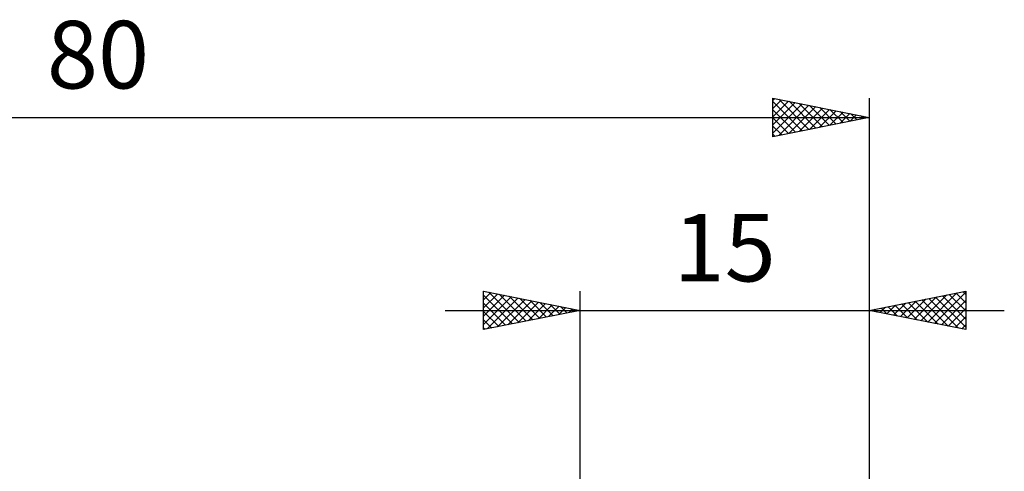
# Model space of a CAD drawing. Units: millimetres. Extents: x -82 to 75, y -37 to 40.
# Drawn here: x -29 to 22, y 17 to 40 of the extents above; entities that cross this region are included whole.
import ezdxf
from ezdxf.enums import TextEntityAlignment as Align

# ---------------------------------------------------------------- set-up
doc = ezdxf.new("R2010")
doc.units = ezdxf.units.MM
doc.header["$LTSCALE"] = 4.55
doc.layers.add('2', color=7, linetype='CONTINUOUS')
doc.layers.add('SK2', color=7, linetype='CONTINUOUS')
doc.styles.get("Standard").update_dxf_attribs({"font": 'Monospac821 BT'})

msp = doc.modelspace()

# ---------------------------------------------------------------- linework, layer by layer
at = {"layer": '2', "color": 7, "linetype": 'CONTINUOUS', "lineweight": 25}
for p, q in [((-5, 24), (-5, 26)), ((-5, 26), (0, 25)), ((-5, 25.971), (-4.976, 25.995)), ((-5, 25.547), (-4.623, 25.925)), ((-5, 25.123), (-4.269, 25.854)), ((-5, 25.789), (-3.509, 24.298)), ((-5, 24.698), (-3.915, 25.783)), ((-5, 24.274), (-3.562, 25.712)), ((-4.812, 24.038), (-3.208, 25.642)), ((-4.733, 25.947), (-3.156, 24.369)), ((-4.282, 24.144), (-2.855, 25.571)), ((-4.203, 25.841), (-2.802, 24.44)), ((-3.673, 25.735), (-2.449, 24.51)), ((-3.143, 25.629), (-2.095, 24.581)), ((0, 0), (0, 26)), ((15, 26), (15, 0)), ((15, 25), (20, 26)), ((16.969, 24.606), (17.954, 25.591)), ((17.323, 24.535), (18.484, 25.697)), ((17.676, 24.465), (19.015, 25.803)), ((17.729, 25.546), (19.094, 24.181)), ((18.03, 24.394), (19.545, 25.909)), ((18.083, 25.617), (19.624, 24.075)), ((18.384, 24.323), (20, 25.94)), ((18.436, 25.687), (20, 24.123)), ((18.79, 25.758), (20, 24.548)), ((19.143, 25.829), (20, 24.972)), ((19.497, 25.899), (20, 25.396)), ((19.85, 25.97), (20, 25.821)), ((20, 26), (20, 24)), ((-5, 25.365), (-3.863, 24.227)), ((-3.752, 24.25), (-2.501, 25.5)), ((-3.221, 24.356), (-2.148, 25.43)), ((-2.691, 24.462), (-1.794, 25.359)), ((-2.612, 25.522), (-1.741, 24.652)), ((-2.161, 24.568), (-1.441, 25.288)), ((-2.082, 25.416), (-1.388, 24.722)), ((-1.63, 24.674), (-1.087, 25.217)), ((-1.552, 25.31), (-1.034, 24.793)), ((-1.1, 24.78), (-0.733, 25.147)), ((-1.021, 25.204), (-0.681, 24.864)), ((-0.57, 24.886), (-0.38, 25.076)), ((-0.491, 25.098), (-0.327, 24.935)), ((15.202, 24.96), (15.302, 25.06)), ((15.254, 25.051), (15.381, 24.924)), ((15.555, 24.889), (15.833, 25.167)), ((15.608, 25.122), (15.912, 24.818)), ((15.909, 24.818), (16.363, 25.273)), ((15.961, 25.192), (16.442, 24.712)), ((16.262, 24.748), (16.893, 25.379)), ((16.315, 25.263), (16.972, 24.606)), ((16.616, 24.677), (17.424, 25.485)), ((16.668, 25.334), (17.503, 24.499)), ((17.022, 25.404), (18.033, 24.393)), ((17.376, 25.475), (18.563, 24.287)), ((18.737, 24.253), (20, 25.515)), ((19.091, 24.182), (20, 25.091)), ((-7, 25), (22, 25)), ((0, 25), (-5, 24)), ((-5, 24.94), (-4.216, 24.157)), ((-5, 24.516), (-4.57, 24.086)), ((-0.039, 24.992), (-0.026, 25.005)), ((20, 24), (15, 25)), ((19.444, 24.111), (20, 24.667)), ((-5, 24.092), (-4.923, 24.015)), ((19.798, 24.04), (20, 24.243))]:
    msp.add_line(p, q, dxfattribs=at)
at = {"layer": 'SK2', "color": 7, "linetype": 'CONTINUOUS', "lineweight": 25}
for p, q in [((10, 34), (10, 36)), ((10, 36), (15, 35)), ((10, 35.88), (10.1, 35.98)), ((10, 35.456), (10.453, 35.909)), ((10, 35.032), (10.807, 35.839)), ((10, 35.821), (11.517, 34.303)), ((10, 34.607), (11.161, 35.768)), ((10.306, 35.939), (11.871, 34.374)), ((10.836, 35.833), (12.224, 34.445)), ((15, 36), (15, 0)), ((10, 34.183), (11.514, 35.697)), ((10, 35.396), (11.164, 34.233)), ((10.302, 34.06), (11.868, 35.626)), ((10.832, 34.166), (12.221, 35.556)), ((11.362, 34.272), (12.575, 35.485)), ((11.367, 35.727), (12.578, 34.516)), ((11.893, 34.379), (12.928, 35.414)), ((11.897, 35.621), (12.931, 34.586)), ((12.423, 34.485), (13.282, 35.344)), ((12.427, 35.515), (13.285, 34.657)), ((12.953, 34.591), (13.635, 35.273)), ((12.958, 35.408), (13.638, 34.728)), ((13.488, 35.302), (13.992, 34.798)), ((-65, 35), (15, 35)), ((15, 35), (10, 34)), ((10, 34.972), (10.81, 34.162)), ((13.483, 34.697), (13.989, 35.202)), ((14.014, 34.803), (14.343, 35.131)), ((14.018, 35.196), (14.346, 34.869)), ((14.544, 34.909), (14.696, 35.061)), ((14.549, 35.09), (14.699, 34.94)), ((10, 34.548), (10.456, 34.091)), ((10, 34.123), (10.103, 34.021))]:
    msp.add_line(p, q, dxfattribs=at)

# ---------------------------------------------------------------- texts
at = {"layer": '2', "color": 7, "linetype": 'CONTINUOUS', "lineweight": 25}
msp.add_text('15', height=3.5, dxfattribs=at).set_placement((7.5, 26.5), align=Align.CENTER)
at = {"layer": 'SK2', "color": 7, "linetype": 'CONTINUOUS', "lineweight": 25}
msp.add_text('80', height=3.5, dxfattribs=at).set_placement((-25, 36.5), align=Align.CENTER)

doc.saveas('drawing.dxf')
